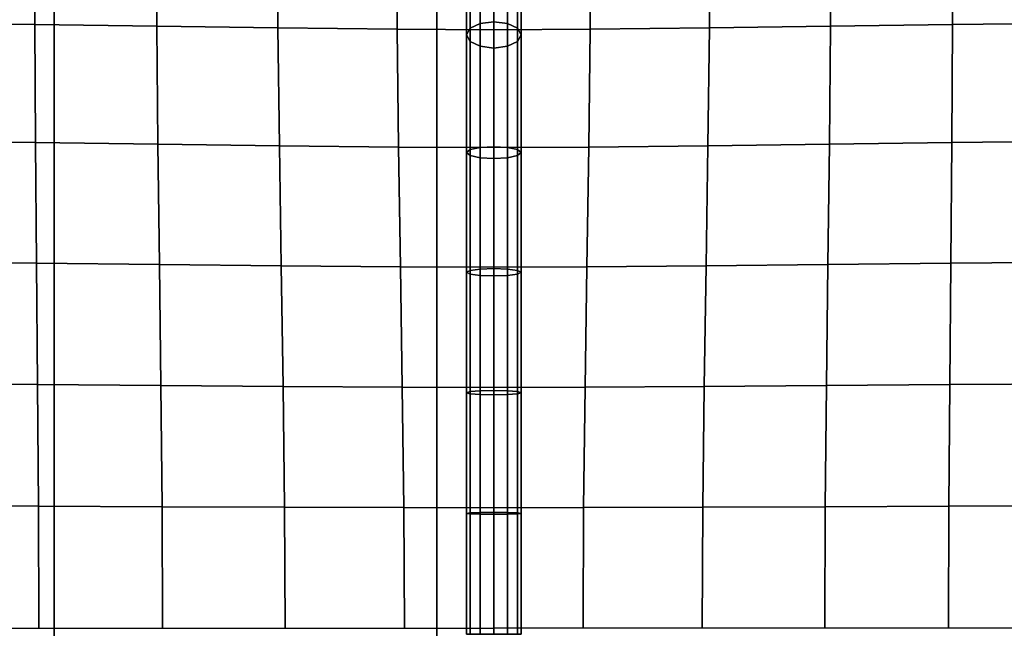
# Model space of a CAD drawing. Units: inches. Extents: x -39 to 39, y -20 to 20.
# Drawn here: x -27.9 to -23.4, y -3.2 to -0.4 of the extents above; entities that cross this region are included whole.
import ezdxf

# ---------------------------------------------------------------- set-up
doc = ezdxf.new("R2010")
doc.units = ezdxf.units.IN
doc.header["$MEASUREMENT"] = 0
doc.layers.add('AFUFU-3D-CH-BT', color=2, linetype='Continuous')
doc.layers.add('AFUFU-3D-CH-CU', color=2, linetype='Continuous')

msp = doc.modelspace()

# ---------------------------------------------------------------- linework, layer by layer
at = {"layer": 'AFUFU-3D-CH-BT'}
for points in [[(-27.7571, 18.5625, 13.1018), (-27.7571, -18.5625, 13.1018), (-27.7571, -18.5625, 13.2268), (-27.7571, 18.5625, 13.2268)], [(-26.0071, -18.5625, 13.1018), (-26.0071, 18.5625, 13.1018), (-27.7571, 18.5625, 13.1018), (-27.7571, -18.5625, 13.1018)], [(-27.7571, -18.5625, 13.2268), (-26.0071, -18.5625, 13.2268), (-26.0071, 18.5625, 13.2268), (-27.7571, 18.5625, 13.2268)], [(-26.0071, -18.5625, 13.2268), (-26.0071, -18.5625, 13.1018), (-26.0071, 18.5625, 13.1018), (-26.0071, 18.5625, 13.2268)]]:
    msp.add_3dface(points, dxfattribs=at)
at = {"layer": 'AFUFU-3D-CH-CU'}
for points in [[(-38.6221, -19.125, 13.3517), (-38.6279, 19.125, 13.3523), (38.6221, 19.125, 13.3523), (38.6279, -19.125, 13.3517)], [(-25.8096, -0.4218, 17.3966), (-25.7471, -0.4137, 17.4122), (-25.7471, 0.138, 17.1444), (-25.8096, 0.1269, 17.1304)], [(-25.7471, 0.138, 17.1444), (-25.7471, -0.4137, 17.4122), (-25.6846, -0.4218, 17.3966), (-25.6846, 0.1269, 17.1304)], [(-25.8721, -0.4739, 17.2955), (-25.8554, -0.4438, 17.3539), (-25.8554, 0.0966, 17.0923), (-25.8721, 0.0551, 17.0403)], [(-25.8554, -0.4438, 17.3539), (-25.8096, -0.4218, 17.3966), (-25.8096, 0.1269, 17.1304), (-25.8554, 0.0966, 17.0923)], [(-25.6846, 0.1269, 17.1304), (-25.6846, -0.4218, 17.3966), (-25.6389, -0.4438, 17.3539), (-25.6389, 0.0966, 17.0923)], [(-25.6389, 0.0966, 17.0923), (-25.6389, -0.4438, 17.3539), (-25.6221, -0.4739, 17.2955), (-25.6221, 0.0551, 17.0403)], [(-25.8554, -0.504, 17.2371), (-25.8721, -0.4739, 17.2955), (-25.8721, 0.0551, 17.0403), (-25.8554, 0.0136, 16.9882)], [(-25.6221, 0.0551, 17.0403), (-25.6221, -0.4739, 17.2955), (-25.6389, -0.504, 17.2371), (-25.6389, 0.0136, 16.9882)], [(-25.8096, -0.526, 17.1944), (-25.8554, -0.504, 17.2371), (-25.8554, 0.0136, 16.9882), (-25.8096, -0.0167, 16.9501)], [(-25.6389, 0.0136, 16.9882), (-25.6389, -0.504, 17.2371), (-25.6846, -0.526, 17.1944), (-25.6846, -0.0167, 16.9501)], [(-27.8463, -0.4265, 17.7695), (-27.8477, 0, 17.4519), (-28.4065, 0, 17.4769), (-28.4058, -0.4206, 17.804)], [(-27.2883, -0.4342, 17.7124), (-27.2904, 0, 17.4073), (-27.8477, 0, 17.4519), (-27.8463, -0.4265, 17.7695)], [(-26.7338, -0.4419, 17.6287), (-26.7363, 0, 17.3367), (-27.2904, 0, 17.4073), (-27.2883, -0.4342, 17.7124)], [(-26.1887, -0.4479, 17.5032), (-26.1913, 0, 17.2227), (-26.7363, 0, 17.3367), (-26.7338, -0.4419, 17.6287)], [(-25.7471, -0.4502, 17.2256), (-25.7471, 0, 16.9528), (-26.1913, 0, 17.2227), (-26.1887, -0.4479, 17.5032)], [(-25.7471, -0.534, 17.1787), (-25.8096, -0.526, 17.1944), (-25.8096, -0.0167, 16.9501), (-25.7471, -0.0279, 16.9362)], [(-25.7471, -0.4502, 17.2256), (-25.7471, 0, 16.9528), (-25.3029, 0, 17.2228), (-25.3056, -0.4479, 17.5032)], [(-25.6846, -0.0167, 16.9501), (-25.6846, -0.526, 17.1944), (-25.7471, -0.534, 17.1787), (-25.7471, -0.0279, 16.9362)], [(-25.3056, -0.4479, 17.5032), (-25.3029, 0, 17.2228), (-24.7579, 0, 17.3369), (-24.7606, -0.4419, 17.6289)], [(-24.7606, -0.4419, 17.6289), (-24.7579, 0, 17.3369), (-24.2039, 0, 17.4075), (-24.2061, -0.4342, 17.7127)], [(-24.2061, -0.4342, 17.7127), (-24.2039, 0, 17.4075), (-23.6466, 0, 17.4523), (-23.6481, -0.4265, 17.7699)], [(-23.6481, -0.4265, 17.7699), (-23.6466, 0, 17.4523), (-23.0878, 0, 17.4774), (-23.0886, -0.4206, 17.8045)], [(-27.8426, -0.9664, 17.9122), (-27.8463, -0.4265, 17.7695), (-28.4058, -0.4206, 17.804), (-28.4039, -0.9606, 17.9496)], [(-27.283, -0.9739, 17.8504), (-27.2883, -0.4342, 17.7124), (-27.8463, -0.4265, 17.7695), (-27.8426, -0.9664, 17.9122)], [(-26.7272, -0.9814, 17.7606), (-26.7338, -0.4419, 17.6287), (-27.2883, -0.4342, 17.7124), (-27.283, -0.9739, 17.8504)], [(-26.1821, -0.9872, 17.627), (-26.1887, -0.4479, 17.5032), (-26.7338, -0.4419, 17.6287), (-26.7272, -0.9814, 17.7606)], [(-25.7471, -0.9895, 17.3384), (-25.7471, -0.4502, 17.2256), (-26.1887, -0.4479, 17.5032), (-26.1821, -0.9872, 17.627)], [(-25.8721, -1.0123, 17.3984), (-25.8554, -0.9987, 17.4599), (-25.8554, -0.4438, 17.3539), (-25.8721, -0.4739, 17.2955)], [(-25.8554, -0.9987, 17.4599), (-25.8096, -0.9888, 17.5049), (-25.8096, -0.4218, 17.3966), (-25.8554, -0.4438, 17.3539)], [(-25.8096, -0.9888, 17.5049), (-25.7471, -0.9851, 17.5214), (-25.7471, -0.4137, 17.4122), (-25.8096, -0.4218, 17.3966)], [(-25.7471, -0.4137, 17.4122), (-25.7471, -0.9851, 17.5214), (-25.6846, -0.9888, 17.5049), (-25.6846, -0.4218, 17.3966)], [(-25.7471, -0.9895, 17.3384), (-25.7471, -0.4502, 17.2256), (-25.3056, -0.4479, 17.5032), (-25.3122, -0.9872, 17.627)], [(-25.6846, -0.4218, 17.3966), (-25.6846, -0.9888, 17.5049), (-25.6389, -0.9987, 17.4599), (-25.6389, -0.4438, 17.3539)], [(-25.6389, -0.4438, 17.3539), (-25.6389, -0.9987, 17.4599), (-25.6221, -1.0123, 17.3984), (-25.6221, -0.4739, 17.2955)], [(-25.3122, -0.9872, 17.627), (-25.3056, -0.4479, 17.5032), (-24.7606, -0.4419, 17.6289), (-24.7671, -0.9814, 17.7608)], [(-24.7671, -0.9814, 17.7608), (-24.7606, -0.4419, 17.6289), (-24.2061, -0.4342, 17.7127), (-24.2114, -0.9739, 17.8506)], [(-24.2114, -0.9739, 17.8506), (-24.2061, -0.4342, 17.7127), (-23.6481, -0.4265, 17.7699), (-23.6518, -0.9664, 17.9125)], [(-23.6518, -0.9664, 17.9125), (-23.6481, -0.4265, 17.7699), (-23.0886, -0.4206, 17.8045), (-23.0905, -0.9606, 17.9501)], [(-25.8554, -1.0258, 17.3368), (-25.8721, -1.0123, 17.3984), (-25.8721, -0.4739, 17.2955), (-25.8554, -0.504, 17.2371)], [(-25.6221, -0.4739, 17.2955), (-25.6221, -1.0123, 17.3984), (-25.6389, -1.0258, 17.3368), (-25.6389, -0.504, 17.2371)], [(-25.8096, -1.0357, 17.2918), (-25.8554, -1.0258, 17.3368), (-25.8554, -0.504, 17.2371), (-25.8096, -0.526, 17.1944)], [(-25.7471, -1.0394, 17.2753), (-25.8096, -1.0357, 17.2918), (-25.8096, -0.526, 17.1944), (-25.7471, -0.534, 17.1787)], [(-25.6846, -0.526, 17.1944), (-25.6846, -1.0357, 17.2918), (-25.7471, -1.0394, 17.2753), (-25.7471, -0.534, 17.1787)], [(-25.6389, -0.504, 17.2371), (-25.6389, -1.0258, 17.3368), (-25.6846, -1.0357, 17.2918), (-25.6846, -0.526, 17.1944)], [(-27.8378, -1.5175, 18.0035), (-27.8426, -0.9664, 17.9122), (-28.4039, -0.9606, 17.9496), (-28.4015, -1.5129, 18.0406)], [(-27.2761, -1.5236, 17.9413), (-27.283, -0.9739, 17.8504), (-27.8426, -0.9664, 17.9122), (-27.8378, -1.5175, 18.0035)], [(-26.7187, -1.5297, 17.8492), (-26.7272, -0.9814, 17.7606), (-27.283, -0.9739, 17.8504), (-27.2761, -1.5236, 17.9413)], [(-26.1736, -1.5344, 17.7094), (-26.1821, -0.9872, 17.627), (-26.7272, -0.9814, 17.7606), (-26.7187, -1.5297, 17.8492)], [(-25.7471, -1.5362, 17.4082), (-25.7471, -0.9895, 17.3384), (-26.1821, -0.9872, 17.627), (-26.1736, -1.5344, 17.7094)], [(-25.8554, -1.5511, 17.5241), (-25.8096, -1.5449, 17.5696), (-25.8096, -0.9888, 17.5049), (-25.8554, -0.9987, 17.4599)], [(-25.8096, -1.5449, 17.5696), (-25.7471, -1.5427, 17.5862), (-25.7471, -0.9851, 17.5214), (-25.8096, -0.9888, 17.5049)], [(-25.7471, -0.9851, 17.5214), (-25.7471, -1.5427, 17.5862), (-25.6846, -1.5449, 17.5696), (-25.6846, -0.9888, 17.5049)], [(-25.7471, -1.5362, 17.4082), (-25.7471, -0.9895, 17.3384), (-25.3122, -0.9872, 17.627), (-25.3208, -1.5344, 17.7094)], [(-25.6846, -0.9888, 17.5049), (-25.6846, -1.5449, 17.5696), (-25.6389, -1.5511, 17.5241), (-25.6389, -0.9987, 17.4599)], [(-25.3208, -1.5344, 17.7094), (-25.3122, -0.9872, 17.627), (-24.7671, -0.9814, 17.7608), (-24.7756, -1.5297, 17.8494)], [(-24.7756, -1.5297, 17.8494), (-24.7671, -0.9814, 17.7608), (-24.2114, -0.9739, 17.8506), (-24.2183, -1.5236, 17.9416)], [(-24.2183, -1.5236, 17.9416), (-24.2114, -0.9739, 17.8506), (-23.6518, -0.9664, 17.9125), (-23.6566, -1.5175, 18.0039)], [(-23.6566, -1.5175, 18.0039), (-23.6518, -0.9664, 17.9125), (-23.0905, -0.9606, 17.9501), (-23.0929, -1.5129, 18.0411)], [(-25.8721, -1.5596, 17.462), (-25.8554, -1.5511, 17.5241), (-25.8554, -0.9987, 17.4599), (-25.8721, -1.0123, 17.3984)], [(-25.8554, -1.568, 17.3999), (-25.8721, -1.5596, 17.462), (-25.8721, -1.0123, 17.3984), (-25.8554, -1.0258, 17.3368)], [(-25.8096, -1.5742, 17.3544), (-25.8554, -1.568, 17.3999), (-25.8554, -1.0258, 17.3368), (-25.8096, -1.0357, 17.2918)], [(-25.7471, -1.5764, 17.3377), (-25.8096, -1.5742, 17.3544), (-25.8096, -1.0357, 17.2918), (-25.7471, -1.0394, 17.2753)], [(-25.6846, -1.0357, 17.2918), (-25.6846, -1.5742, 17.3544), (-25.7471, -1.5764, 17.3377), (-25.7471, -1.0394, 17.2753)], [(-25.6389, -1.0258, 17.3368), (-25.6389, -1.568, 17.3999), (-25.6846, -1.5742, 17.3544), (-25.6846, -1.0357, 17.2918)], [(-25.6389, -0.9987, 17.4599), (-25.6389, -1.5511, 17.5241), (-25.6221, -1.5596, 17.462), (-25.6221, -1.0123, 17.3984)], [(-25.6221, -1.0123, 17.3984), (-25.6221, -1.5596, 17.462), (-25.6389, -1.568, 17.3999), (-25.6389, -1.0258, 17.3368)], [(-27.833, -2.0727, 18.0635), (-27.8378, -1.5175, 18.0035), (-28.4015, -1.5129, 18.0406), (-28.399, -2.0695, 18.0988)], [(-27.2691, -2.0769, 18.0027), (-27.2761, -1.5236, 17.9413), (-27.8378, -1.5175, 18.0035), (-27.833, -2.0727, 18.0635)], [(-26.7102, -2.0811, 17.9102), (-26.7187, -1.5297, 17.8492), (-27.2761, -1.5236, 17.9413), (-27.2691, -2.0769, 18.0027)], [(-26.165, -2.0844, 17.7656), (-26.1736, -1.5344, 17.7094), (-26.7187, -1.5297, 17.8492), (-26.7102, -2.0811, 17.9102)], [(-25.3293, -2.0844, 17.7657), (-25.3208, -1.5344, 17.7094), (-24.7756, -1.5297, 17.8494), (-24.7842, -2.0811, 17.9103)], [(-24.7842, -2.0811, 17.9103), (-24.7756, -1.5297, 17.8494), (-24.2183, -1.5236, 17.9416), (-24.2253, -2.0769, 18.003)], [(-24.2253, -2.0769, 18.003), (-24.2183, -1.5236, 17.9416), (-23.6566, -1.5175, 18.0039), (-23.6614, -2.0727, 18.0639)], [(-23.6614, -2.0727, 18.0639), (-23.6566, -1.5175, 18.0039), (-23.0929, -1.5129, 18.0411), (-23.0954, -2.0695, 18.0993)], [(-25.7471, -2.0857, 17.4524), (-25.7471, -1.5362, 17.4082), (-26.1736, -1.5344, 17.7094), (-26.165, -2.0844, 17.7656)], [(-25.8721, -2.1101, 17.5022), (-25.8554, -2.105, 17.5646), (-25.8554, -1.5511, 17.5241), (-25.8721, -1.5596, 17.462)], [(-25.8554, -2.1152, 17.4399), (-25.8721, -2.1101, 17.5022), (-25.8721, -1.5596, 17.462), (-25.8554, -1.568, 17.3999)], [(-25.8554, -2.105, 17.5646), (-25.8096, -2.1012, 17.6102), (-25.8096, -1.5449, 17.5696), (-25.8554, -1.5511, 17.5241)], [(-25.8096, -2.1189, 17.3942), (-25.8554, -2.1152, 17.4399), (-25.8554, -1.568, 17.3999), (-25.8096, -1.5742, 17.3544)], [(-25.8096, -2.1012, 17.6102), (-25.7471, -2.0999, 17.627), (-25.7471, -1.5427, 17.5862), (-25.8096, -1.5449, 17.5696)], [(-25.7471, -2.1203, 17.3775), (-25.8096, -2.1189, 17.3942), (-25.8096, -1.5742, 17.3544), (-25.7471, -1.5764, 17.3377)], [(-25.7471, -2.0857, 17.4524), (-25.7471, -1.5362, 17.4082), (-25.3208, -1.5344, 17.7094), (-25.3293, -2.0844, 17.7657)], [(-25.7471, -1.5427, 17.5862), (-25.7471, -2.0999, 17.627), (-25.6846, -2.1012, 17.6102), (-25.6846, -1.5449, 17.5696)], [(-25.6846, -1.5742, 17.3544), (-25.6846, -2.1189, 17.3942), (-25.7471, -2.1203, 17.3775), (-25.7471, -1.5764, 17.3377)], [(-25.6846, -1.5449, 17.5696), (-25.6846, -2.1012, 17.6102), (-25.6389, -2.105, 17.5646), (-25.6389, -1.5511, 17.5241)], [(-25.6389, -1.568, 17.3999), (-25.6389, -2.1152, 17.4399), (-25.6846, -2.1189, 17.3942), (-25.6846, -1.5742, 17.3544)], [(-25.6389, -1.5511, 17.5241), (-25.6389, -2.105, 17.5646), (-25.6221, -2.1101, 17.5022), (-25.6221, -1.5596, 17.462)], [(-25.6221, -1.5596, 17.462), (-25.6221, -2.1101, 17.5022), (-25.6389, -2.1152, 17.4399), (-25.6389, -1.568, 17.3999)], [(-27.8293, -2.6297, 18.0984), (-27.833, -2.0727, 18.0635), (-28.399, -2.0695, 18.0988), (-28.3971, -2.6281, 18.1318)], [(-23.6651, -2.6297, 18.0988), (-23.6614, -2.0727, 18.0639), (-23.0954, -2.0695, 18.0993), (-23.0973, -2.6281, 18.1323)], [(-27.2638, -2.6319, 18.0394), (-27.2691, -2.0769, 18.0027), (-27.833, -2.0727, 18.0635), (-27.8293, -2.6297, 18.0984)], [(-26.7037, -2.634, 17.9472), (-26.7102, -2.0811, 17.9102), (-27.2691, -2.0769, 18.0027), (-27.2638, -2.6319, 18.0394)], [(-26.1584, -2.6357, 17.7994), (-26.165, -2.0844, 17.7656), (-26.7102, -2.0811, 17.9102), (-26.7037, -2.634, 17.9472)], [(-25.7471, -2.6363, 17.4772), (-25.7471, -2.0857, 17.4524), (-26.165, -2.0844, 17.7656), (-26.1584, -2.6357, 17.7994)], [(-25.8721, -2.6621, 17.5248), (-25.8554, -2.6596, 17.5873), (-25.8554, -2.105, 17.5646), (-25.8721, -2.1101, 17.5022)], [(-25.8554, -2.6645, 17.4623), (-25.8721, -2.6621, 17.5248), (-25.8721, -2.1101, 17.5022), (-25.8554, -2.1152, 17.4399)], [(-25.8554, -2.6596, 17.5873), (-25.8096, -2.6579, 17.633), (-25.8096, -2.1012, 17.6102), (-25.8554, -2.105, 17.5646)], [(-25.8096, -2.6663, 17.4166), (-25.8554, -2.6645, 17.4623), (-25.8554, -2.1152, 17.4399), (-25.8096, -2.1189, 17.3942)], [(-25.8096, -2.6579, 17.633), (-25.7471, -2.6572, 17.6497), (-25.7471, -2.0999, 17.627), (-25.8096, -2.1012, 17.6102)], [(-25.7471, -2.6363, 17.4772), (-25.7471, -2.0857, 17.4524), (-25.3293, -2.0844, 17.7657), (-25.3359, -2.6357, 17.7995)], [(-25.7471, -2.0999, 17.627), (-25.7471, -2.6572, 17.6497), (-25.6846, -2.6579, 17.633), (-25.6846, -2.1012, 17.6102)], [(-25.6846, -2.1012, 17.6102), (-25.6846, -2.6579, 17.633), (-25.6389, -2.6596, 17.5873), (-25.6389, -2.105, 17.5646)], [(-25.6389, -2.1152, 17.4399), (-25.6389, -2.6645, 17.4623), (-25.6846, -2.6663, 17.4166), (-25.6846, -2.1189, 17.3942)], [(-25.6389, -2.105, 17.5646), (-25.6389, -2.6596, 17.5873), (-25.6221, -2.6621, 17.5248), (-25.6221, -2.1101, 17.5022)], [(-25.6221, -2.1101, 17.5022), (-25.6221, -2.6621, 17.5248), (-25.6389, -2.6645, 17.4623), (-25.6389, -2.1152, 17.4399)], [(-25.3359, -2.6357, 17.7995), (-25.3293, -2.0844, 17.7657), (-24.7842, -2.0811, 17.9103), (-24.7907, -2.634, 17.9473)], [(-24.7907, -2.634, 17.9473), (-24.7842, -2.0811, 17.9103), (-24.2253, -2.0769, 18.003), (-24.2306, -2.6319, 18.0397)], [(-24.2306, -2.6319, 18.0397), (-24.2253, -2.0769, 18.003), (-23.6614, -2.0727, 18.0639), (-23.6651, -2.6297, 18.0988)], [(-25.7471, -2.6669, 17.3998), (-25.8096, -2.6663, 17.4166), (-25.8096, -2.1189, 17.3942), (-25.7471, -2.1203, 17.3775)], [(-25.6846, -2.1189, 17.3942), (-25.6846, -2.6663, 17.4166), (-25.7471, -2.6669, 17.3998), (-25.7471, -2.1203, 17.3775)], [(-27.8278, -3.1875, 18.1101), (-27.8293, -2.6297, 18.0984), (-28.3971, -2.6281, 18.1318), (-28.3964, -3.1875, 18.1426)], [(-27.2617, -3.1875, 18.0519), (-27.2638, -2.6319, 18.0394), (-27.8293, -2.6297, 18.0984), (-27.8278, -3.1875, 18.1101)], [(-26.7011, -3.1875, 17.9599), (-26.7037, -2.634, 17.9472), (-27.2638, -2.6319, 18.0394), (-27.2617, -3.1875, 18.0519)], [(-26.1558, -3.1875, 17.811), (-26.1584, -2.6357, 17.7994), (-26.7037, -2.634, 17.9472), (-26.7011, -3.1875, 17.9599)], [(-25.7471, -3.1875, 17.4852), (-25.7471, -2.6363, 17.4772), (-26.1584, -2.6357, 17.7994), (-26.1558, -3.1875, 17.811)], [(-25.7471, -3.1875, 17.4852), (-25.7471, -2.6363, 17.4772), (-25.3359, -2.6357, 17.7995), (-25.3386, -3.1875, 17.8111)], [(-25.3386, -3.1875, 17.8111), (-25.3359, -2.6357, 17.7995), (-24.7907, -2.634, 17.9473), (-24.7933, -3.1875, 17.9601)], [(-24.7933, -3.1875, 17.9601), (-24.7907, -2.634, 17.9473), (-24.2306, -2.6319, 18.0397), (-24.2327, -3.1875, 18.0522)], [(-24.2327, -3.1875, 18.0522), (-24.2306, -2.6319, 18.0397), (-23.6651, -2.6297, 18.0988), (-23.6666, -3.1875, 18.1104)], [(-23.6666, -3.1875, 18.1104), (-23.6651, -2.6297, 18.0988), (-23.0973, -2.6281, 18.1323), (-23.0981, -3.1875, 18.1431)], [(-25.8721, -3.2146, 17.532), (-25.8554, -3.2146, 17.5945), (-25.8554, -2.6596, 17.5873), (-25.8721, -2.6621, 17.5248)], [(-25.8554, -3.2146, 17.4695), (-25.8721, -3.2146, 17.532), (-25.8721, -2.6621, 17.5248), (-25.8554, -2.6645, 17.4623)], [(-25.8554, -3.2146, 17.5945), (-25.8096, -3.2146, 17.6403), (-25.8096, -2.6579, 17.633), (-25.8554, -2.6596, 17.5873)], [(-25.8096, -3.2146, 17.4238), (-25.8554, -3.2146, 17.4695), (-25.8554, -2.6645, 17.4623), (-25.8096, -2.6663, 17.4166)], [(-25.8096, -3.2146, 17.6403), (-25.7471, -3.2146, 17.6571), (-25.7471, -2.6572, 17.6497), (-25.8096, -2.6579, 17.633)], [(-25.7471, -3.2146, 17.407), (-25.8096, -3.2146, 17.4238), (-25.8096, -2.6663, 17.4166), (-25.7471, -2.6669, 17.3998)], [(-25.7471, -2.6572, 17.6497), (-25.7471, -3.2146, 17.6571), (-25.6846, -3.2146, 17.6403), (-25.6846, -2.6579, 17.633)], [(-25.6846, -2.6663, 17.4166), (-25.6846, -3.2146, 17.4238), (-25.7471, -3.2146, 17.407), (-25.7471, -2.6669, 17.3998)], [(-25.6846, -2.6579, 17.633), (-25.6846, -3.2146, 17.6403), (-25.6389, -3.2146, 17.5945), (-25.6389, -2.6596, 17.5873)], [(-25.6389, -2.6645, 17.4623), (-25.6389, -3.2146, 17.4695), (-25.6846, -3.2146, 17.4238), (-25.6846, -2.6663, 17.4166)], [(-25.6389, -2.6596, 17.5873), (-25.6389, -3.2146, 17.5945), (-25.6221, -3.2146, 17.532), (-25.6221, -2.6621, 17.5248)], [(-25.6221, -2.6621, 17.5248), (-25.6221, -3.2146, 17.532), (-25.6389, -3.2146, 17.4695), (-25.6389, -2.6645, 17.4623)]]:
    msp.add_3dface(points, dxfattribs=at)

doc.saveas('drawing.dxf')
